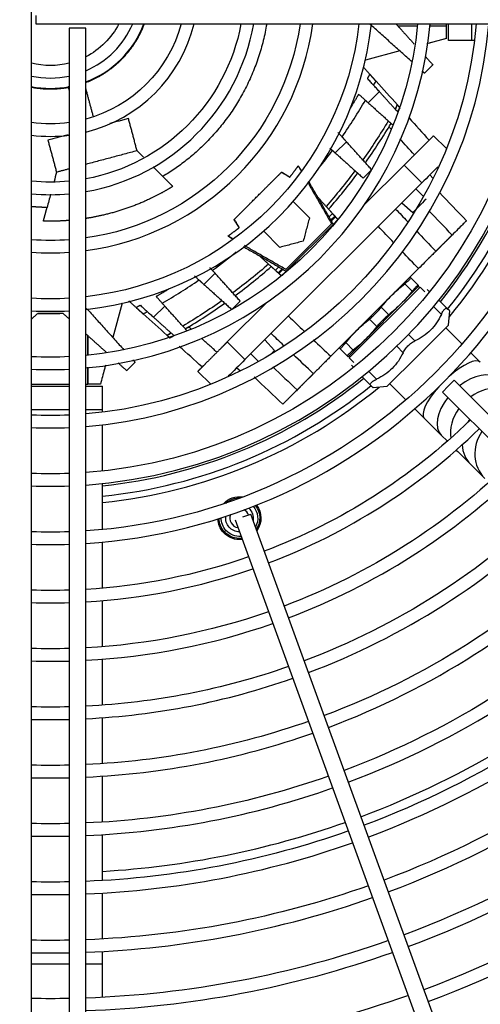
# Model space of a CAD drawing. Extents: x 0 to 6600, y 0 to 2898.
# Drawn here: x 5856 to 5966, y 514 to 750 of the extents above; entities that cross this region are included whole.
import ezdxf

# ---------------------------------------------------------------- set-up
doc = ezdxf.new("R2010")
doc.units = 0
doc.layers.get('0').update_dxf_attribs({"linetype": 'CONTINUOUS'})

msp = doc.modelspace()

# ---------------------------------------------------------------- linework, layer by layer
at = {"color": 7, "linetype": 'CONTINUOUS'}
for p, q in [((5858.8, 450.99), (5858.8, 761.02)), ((5859.8, 751.02), (5859.8, 749.02)), ((5859.8, 749.02), (6169.83, 749.02)), ((5867.8, 748.02), (5867.8, 450.99)), ((5871.8, 748.02), (5867.8, 748.02)), ((5871.8, 450.99), (5871.8, 748.02)), ((5958.8, 745.02), (5958.8, 749.02)), ((5964.39, 745.02), (5964.39, 749.02)), ((5958.3, 745.52), (5953.84, 744.32)), ((5964.39, 745.02), (5958.8, 745.02)), ((5965.03, 745.02), (5964.39, 745.02)), ((5947.11, 742.52), (5938.86, 740.31)), ((5953.03, 737.19), (5955.04, 739.21)), ((5942.21, 732.76), (5939.53, 730.08)), ((5955.22, 722.16), (5958.31, 719.07)), ((5934.33, 720.71), (5931.65, 718.03)), ((5938.35, 711.99), (5940.36, 714.01)), ((5948.15, 715.09), (5938.6, 705.55)), ((5948.15, 715.09), (5952.39, 710.85)), ((5955.11, 711.94), (5954.34, 712.8)), ((5952.39, 710.85), (5909.97, 668.42)), ((5950.98, 709.44), (5952.82, 707.6)), ((5921.52, 706.37), (5925.44, 702.44)), ((5947.62, 706.08), (5950.23, 703.73)), ((5930.94, 703.54), (5930.14, 702.74)), ((5931.53, 702.89), (5930.6, 701.95)), ((5930.73, 701.74), (5931.69, 702.71)), ((5919.81, 690.05), (5930.77, 701)), ((5919.87, 689.64), (5931.18, 700.95)), ((5931.18, 700.95), (5932.17, 701.94)), ((5918.37, 695.37), (5914.45, 699.3)), ((5918.07, 690.67), (5917.28, 689.87)), ((5918.86, 690.22), (5917.93, 689.29)), ((5930.56, 669.22), (5951.6, 690.26)), ((5902.79, 689.17), (5900.11, 686.49)), ((5918.11, 689.12), (5919.08, 690.09)), ((5918.88, 688.65), (5919.87, 689.64)), ((5949.73, 688.06), (5951.52, 686.26)), ((5935, 668.85), (5951.97, 685.82)), ((5951.69, 686.1), (5947.44, 681.86)), ((5950.11, 684.85), (5948.31, 686.65)), ((5951.86, 685.71), (5951.58, 685.99)), ((5953.1, 684.69), (5951.97, 685.82)), ((5954.26, 684.73), (5953.7, 685.29)), ((5880.51, 681.95), (5878.3, 673.71)), ((5890.73, 681.28), (5888.05, 678.6)), ((5915.27, 682.21), (5905.72, 672.67)), ((5906.81, 680.46), (5908.82, 682.47)), ((5947.44, 681.86), (5938.96, 673.37)), ((5942.66, 680.99), (5944.45, 679.19)), ((5957.09, 679.28), (5955.22, 681.16)), ((5956.49, 682.71), (5958.51, 680.7)), ((5958.8, 676.7), (5959.1, 680.14)), ((5941.62, 676.36), (5939.83, 678.16)), ((5951.46, 669.36), (5958.8, 676.7)), ((5961.94, 672.31), (5958.18, 676.07)), ((5949.2, 674.45), (5950.73, 672.92)), ((5905.72, 672.67), (5909.97, 668.42)), ((5917.09, 670.59), (5914.74, 673.2)), ((5934.17, 672.5), (5935.97, 670.71)), ((5938.96, 673.37), (5934.72, 669.13)), ((5947.9, 670.09), (5946.37, 671.62)), ((5913.22, 668), (5911.38, 669.84)), ((5934.55, 669.29), (5932.76, 671.09)), ((5934.82, 669.24), (5935.1, 668.95)), ((5944.12, 662.02), (5951.46, 669.36)), ((5964.17, 670.08), (5966.43, 667.82)), ((5881.61, 665.78), (5883.62, 667.79)), ((5935, 668.85), (5936.13, 667.72)), ((5935.53, 667.11), (5936.09, 666.56)), ((5935.53, 667.11), (5935.53, 667.11)), ((5898.65, 665.59), (5901.75, 662.5)), ((5908.02, 666.48), (5908.88, 665.71)), ((5940.12, 662.31), (5938.1, 664.33)), ((5939.66, 665.6), (5941.53, 663.73)), ((5858.8, 662.02), (5867.8, 662.02)), ((5871.8, 662.02), (5875.8, 662.02)), ((5875.8, 656.43), (5875.8, 662.02)), ((5940.67, 661.71), (5944.12, 662.02)), ((5944.74, 662.64), (5948.5, 658.88)), ((5958.76, 662.06), (5957.34, 660.64)), ((5960.17, 663.47), (5958.76, 662.06)), ((6081.46, 542.18), (5960.17, 663.47)), ((5957.34, 660.64), (6078.63, 539.36)), ((5948.5, 658.88), (5948.5, 658.88)), ((5858.8, 656.43), (5867.8, 656.43)), ((5871.8, 656.43), (5875.8, 656.43)), ((5875.8, 655.78), (5875.8, 656.43)), ((5950.74, 656.64), (5952.99, 654.39)), ((5875.8, 641.69), (5875.8, 652.76)), ((5952.99, 654.39), (5957.07, 650.31)), ((5957.07, 650.31), (5958.54, 648.84)), ((5960.66, 646.72), (5961.01, 646.38)), ((5961.01, 646.38), (5964.15, 643.23)), ((5964.15, 643.23), (5967.48, 639.9)), ((5875.8, 627.62), (5875.8, 638.67)), ((5909.47, 630.66), (5911.35, 631.34)), ((5909.47, 630.66), (5911.35, 631.34)), ((5970.02, 470.16), (5911.35, 631.34)), ((5907.59, 629.98), (5966.26, 468.79)), ((5905.04, 627.1), (5904.84, 626.91)), ((5905.41, 627.43), (5905.04, 627.1)), ((5875.8, 613.56), (5875.8, 624.6)), ((5875.8, 599.51), (5875.8, 610.55)), ((5875.8, 585.47), (5875.8, 596.5)), ((5875.8, 571.44), (5875.8, 582.46)), ((5875.8, 557.41), (5875.8, 568.43)), ((5875.8, 543.38), (5875.8, 554.4)), ((5875.8, 529.36), (5875.8, 540.38)), ((5875.8, 523.43), (5875.8, 526.36)), ((5858.8, 523.43), (5867.8, 523.43)), ((5871.8, 523.43), (5875.8, 523.43)), ((5875.8, 515.34), (5875.8, 523.43))]:
    msp.add_line(p, q, dxfattribs=at)
msp.add_circle((5863.3, 757.52), 365, dxfattribs=at)
for centre, radius, start, end in [((5863.3, 757.52), 133.5, 273.645, 356.3494), ((5863.3, 757.52), 63.5, 277.6894, 352.305), ((5863.3, 757.52), 49.5, 279.8831, 350.1112), ((5863.3, 757.52), 91.5, 275.3269, 354.6675), ((5863.3, 757.52), 77.5, 276.2944, 353.7), ((5863.3, 757.52), 105.5, 274.6181, 355.2862), ((5863.3, 757.52), 35.5, 283.8488, 346.1456), ((5863.3, 757.52), 21.5, 293.2875, 336.7069), ((5863.3, 757.52), 119.5, 274.0781, 355.9163), ((5863.3, 757.52), 120.04, 321.2156, 354.0206), ((5863.3, 757.52), 122.5, 321.0046, 354.1415), ((5863.3, 757.52), 124, 320.4928, 354.2118), ((5863.3, 757.52), 21.5, 257.9175, 282.0769), ((5863.3, 757.52), 35.5, 262.7156, 277.2788), ((5863.3, 757.52), 49.5, 264.78, 275.2144), ((5863.3, 757.52), 63.5, 265.9331, 274.0612), ((5863.3, 757.52), 77.5, 266.67, 273.3244), ((5863.3, 757.52), 91.5, 267.1762, 272.8181), ((5863.3, 757.52), 120.04, 275.9765, 308.7815), ((5863.3, 757.52), 122.5, 275.8556, 308.9025), ((5863.3, 757.52), 124, 275.7853, 309.5043), ((5863.3, 757.52), 105.5, 267.5531, 272.4413), ((5863.3, 757.52), 147.5, 290.7731, 314.2181), ((5863.3, 757.52), 161.5, 290.7056, 314.2856), ((5863.3, 757.52), 119.5, 267.84, 272.1544), ((5908.65, 630.37), 2.3, 158.555, 260.5221), ((5908.65, 630.37), 2.3, 19.9296, 60.7081), ((5863.3, 757.52), 175.5, 290.6494, 314.3419), ((5863.3, 757.52), 133.5, 268.065, 271.9294), ((5863.3, 757.52), 189.5, 290.6044, 314.3925), ((5863.3, 757.52), 147.5, 273.3019, 289.2206), ((5863.3, 757.52), 203.5, 290.5594, 314.4319), ((5863.3, 757.52), 147.5, 268.2506, 271.7438), ((5863.3, 757.52), 161.5, 273.015, 289.2881), ((5863.3, 757.52), 212.3, 290.5369, 312.435), ((5863.3, 757.52), 217.5, 290.5256, 314.4712), ((5863.3, 757.52), 161.5, 268.4025, 271.5919), ((5863.3, 757.52), 175.5, 272.7731, 289.3444), ((5863.3, 757.52), 231.5, 290.4919, 314.4994), ((5863.3, 757.52), 175.5, 268.5263, 271.4681), ((5863.3, 757.52), 245.5, 290.4637, 314.5331), ((5863.3, 757.52), 189.5, 272.5706, 289.395), ((5863.3, 757.52), 259.5, 290.4413, 314.5556), ((5863.3, 757.52), 189.5, 268.6387, 271.3556), ((5863.3, 757.52), 203.5, 272.3906, 289.4344), ((5863.3, 757.52), 273.5, 290.4188, 314.5781), ((5863.3, 757.52), 212.3, 273.375, 289.4569), ((5863.3, 757.52), 203.5, 268.7288, 271.2656), ((5863.3, 757.52), 217.5, 272.2388, 289.4681), ((5863.3, 757.52), 287.5, 290.3963, 314.6006), ((5863.3, 757.52), 217.5, 268.8131, 271.1812), ((5863.3, 757.52), 231.5, 272.1037, 289.5019), ((5863.3, 757.52), 231.5, 268.8806, 271.1137), ((5863.3, 757.52), 245.5, 271.98, 289.53)]:
    msp.add_arc(centre, radius, start, end, dxfattribs=at)
at = {"color": 7, "linetype": 'CONTINUOUS', "extrusion": (0, 0, -1)}
for centre, radius, start, end in [((-5863.3, 757.52), 130.5, 183.7294, 266.265), ((-5863.3, 757.52), 88.5, 185.5069, 264.4875), ((-5863.3, 757.52), 116.5, 184.1794, 265.815), ((-5863.3, 757.52), 102.5, 184.7531, 265.2412), ((-5863.3, 757.52), 74.5, 186.5475, 263.4469), ((-5863.3, 757.52), 60.5, 188.0719, 261.9225), ((-5863.3, 757.52), 32.5, 195.1594, 254.835), ((-5863.3, 757.52), 46.5, 190.53, 259.4644), ((-5863.3, 757.52), 18.5, 207.3488, 242.6456), ((-5863.3, 757.52), 18.5, 255.9206, 284.0737), ((-5863.3, 757.52), 32.5, 262.0406, 277.9538), ((-5863.3, 757.52), 46.5, 264.4425, 275.5519), ((-5863.3, 757.52), 60.5, 265.7306, 274.2637), ((-5863.3, 757.52), 74.5, 266.535, 273.4594), ((-5863.3, 757.52), 88.5, 267.0806, 272.9137), ((-5863.3, 757.52), 102.5, 267.48, 272.5144), ((-5863.3, 757.52), 144.5, 225.7875, 249.2044), ((-5863.3, 757.52), 158.5, 225.72, 249.2719), ((-5863.3, 757.52), 116.5, 267.7838, 272.2106), ((-5908.65, 630.37), 5.15, 41.8074, 98.9293), ((-5908.65, 630.37), 4.87, 48.2818, 92.4521), ((-5908.65, 630.37), 5.15, 142.388, 216.1571), ((-5863.3, 757.52), 172.5, 225.6638, 249.3337), ((-5908.65, 630.37), 3.3, 132.7075, 189.6382), ((-5908.65, 630.37), 4.38, 139.4574, 209.0696), ((-5908.65, 630.37), 4.87, 141.4458, 213.9211), ((-5908.65, 630.37), 5.15, 317.8458, 358.3514), ((-5908.65, 630.37), 4.87, 317.8458, 359.2936), ((-5908.65, 630.37), 4.38, 317.8458, 1.2821), ((-5908.65, 630.37), 3.3, 270.0588, 8.0294), ((-5863.3, 757.52), 130.5, 268.02, 271.9744), ((-5908.65, 630.37), 5.15, 262.6927, 317.8458), ((-5908.65, 630.37), 4.87, 263.4352, 317.8458), ((-5908.65, 630.37), 4.38, 264.9821, 317.8458), ((-5863.3, 757.52), 186.5, 225.6131, 249.3844), ((-5863.3, 757.52), 144.5, 250.7906, 266.625), ((-5863.3, 757.52), 144.5, 268.2113, 271.7831), ((-5863.3, 757.52), 200.5, 225.5681, 249.4238), ((-5863.3, 757.52), 158.5, 250.7175, 266.9231), ((-5863.3, 757.52), 214.5, 225.5288, 249.4631), ((-5863.3, 757.52), 158.5, 268.3688, 271.6256), ((-5863.3, 757.52), 172.5, 250.6612, 267.1706), ((-5863.3, 757.52), 228.5, 225.5006, 249.4969), ((-5863.3, 757.52), 172.5, 268.5037, 271.4906), ((-5863.3, 757.52), 242.5, 225.4725, 249.525), ((-5863.3, 757.52), 186.5, 250.6106, 267.3844), ((-5863.3, 757.52), 256.5, 225.4444, 249.5531), ((-5863.3, 757.52), 186.5, 268.6163, 271.3781), ((-5863.3, 757.52), 200.5, 250.5712, 267.57), ((-5863.3, 757.52), 270.5, 225.4219, 249.5756), ((-5863.3, 757.52), 200.5, 268.7119, 271.2825), ((-5863.3, 757.52), 214.5, 250.5319, 267.7275), ((-5863.3, 757.52), 284.5, 225.3994, 249.5925), ((-5863.3, 757.52), 214.5, 268.7962, 271.1981), ((-5863.3, 757.52), 228.5, 250.4981, 267.8681), ((-5863.3, 757.52), 228.5, 268.8694, 271.125), ((-5863.3, 757.52), 242.5, 250.47, 267.9862), ((-5863.3, 757.52), 256.5, 250.4419, 268.0987), ((-5863.3, 757.52), 242.5, 268.9312, 271.0631)]:
    msp.add_arc(centre, radius, start, end, dxfattribs=at)
at = {"color": 7, "linetype": 'CONTINUOUS'}
for centre, ratio, start_param, end_param in [((5959.71, 661.11), 0.306318, 0, 1.384507), ((5963.79, 657.02), 0.567913, 0, 1.35868), ((5959.71, 661.11), 0.306318, 1.757101, 3.141562), ((5967.72, 653.09), 0.763035, 0.491865, 1.358748), ((5963.79, 657.02), 0.567913, 1.782947, 3.141587), ((5967.72, 653.09), 0.763035, 1.782961, 2.649746), ((5970.87, 649.94), 0.847536, 1.782984, 1.882828), ((5974.2, 646.62), 0.910892, 1.782987, 3.14153), ((5970.87, 649.94), 0.847536, 2.498286, 3.141527), ((5967.72, 653.09), 0.763035, 3.074549, 3.141504)]:
    msp.add_ellipse(centre, major_axis=(6.72, 6.72), ratio=ratio, start_param=start_param, end_param=end_param, dxfattribs=at)
for points, degree, knots in [([(5871.81, 735.1), (5874.97, 736.3), (5877.88, 738.16), (5882.66, 742.94), (5884.51, 745.85), (5885.71, 749.01)], 3, [0, 0, 0, 0, 0.5, 0.5, 1, 1, 1, 1]), ([(5958.3, 745.52), (5958.3, 745.55), (5958.3, 745.58), (5958.3, 745.63), (5958.3, 745.86), (5958.3, 746.19), (5958.3, 746.61), (5958.3, 747.1), (5958.3, 747.64), (5958.3, 748.08), (5958.3, 748.28), (5958.3, 748.43), (5958.3, 748.52)], 2, [0, 0, 0, 0.125, 0.125, 0.25, 0.375, 0.5, 0.625, 0.75, 0.875, 0.9375, 0.9625, 1, 1, 1]), ([(5941.41, 735.27), (5941.39, 735.29), (5941.35, 735.33), (5941.29, 735.4), (5941.17, 735.53), (5941.08, 735.63), (5940.9, 735.83), (5940.71, 736.04), (5940.51, 736.26), (5940.31, 736.49), (5940.21, 736.6), (5940.06, 736.76), (5939.96, 736.88), (5939.89, 736.95)], 2, [0, 0, 0, 0.03125, 0.0625, 0.125, 0.25, 0.25, 0.5, 0.5, 0.75, 0.75, 0.875, 0.925, 1, 1, 1]), ([(5858.8, 733.96), (5860.28, 733.67), (5861.79, 733.52), (5864.81, 733.52), (5866.32, 733.67), (5867.8, 733.96)], 3, [0, 0, 0, 0, 0.499935, 0.499935, 1, 1, 1, 1]), ([(5937.25, 732.14), (5936.82, 731.4), (5935.73, 729.56), (5935.05, 728.47)], 2, [0, 0, 0, 0.397506, 1, 1, 1]), ([(5947.17, 728.87), (5947.15, 728.89), (5947.13, 728.91), (5947.11, 728.93), (5947.05, 729), (5946.96, 729.1), (5946.86, 729.21), (5946.75, 729.33), (5946.66, 729.43), (5946.59, 729.51), (5946.55, 729.56)], 2, [0, 0, 0, 0.25, 0.25, 0.35, 0.5, 0.642857, 0.75, 0.875, 0.925, 1, 1, 1]), ([(5955.22, 722.16), (5955.2, 722.15), (5955.19, 722.13), (5955.15, 722.1), (5954.95, 721.89), (5954.42, 721.36), (5953.64, 720.58), (5952.66, 719.6), (5951.5, 718.44), (5950.21, 717.15), (5949.19, 716.13), (5948.71, 715.65), (5948.36, 715.3), (5948.15, 715.09)], 2, [0, 0, 0, 0.0625, 0.0625, 0.125, 0.25, 0.375, 0.5, 0.625, 0.75, 0.875, 0.9375, 0.9625, 1, 1, 1]), ([(5922.74, 714.91), (5922.92, 714.63), (5923.19, 714.23), (5923.4, 713.93), (5923.49, 713.79)], 2, [0, 0, 0, 0.416685, 0.694475, 1, 1, 1]), ([(5890.27, 712.39), (5890.88, 711.78), (5891.77, 710.88), (5892.37, 710.29), (5892.66, 709.99)], 2, [0, 0, 0, 0.5, 0.75, 1, 1, 1]), ([(5907.36, 702.03), (5907.71, 702.38), (5908.41, 703.09), (5909.48, 704.16), (5910.21, 704.89), (5911.62, 706.31), (5914.5, 709.19), (5915.92, 710.61), (5916.51, 711.19), (5917.95, 712.62), (5918.79, 713.45)], 2, [0, 0, 0, 0.0625, 0.125, 0.25, 0.25, 0.5, 0.75, 0.75, 0.85, 1, 1, 1]), ([(5918.79, 713.45), (5918.93, 713.37), (5919.2, 713.2), (5919.59, 712.95), (5920.02, 712.67), (5920.47, 712.38), (5920.72, 712.22)], 2, [0, 0, 0, 0.125, 0.25, 0.5, 0.7, 1, 1, 1]), ([(5892.66, 709.99), (5891.62, 709.35), (5889.85, 708.36), (5887.32, 707.04), (5883.57, 705.42), (5879.72, 704.08), (5875.79, 703.03), (5872.8, 702.46), (5871.82, 702.31)], 2, [0, 0, 0, 0.10928, 0.182133, 0.364266, 0.546398, 0.728531, 0.910664, 1, 1, 1]), ([(5953.45, 706.96), (5952.24, 705.75), (5951.07, 704.57), (5950.34, 703.84), (5950.24, 703.74), (5950.24, 703.74)], 3, [0, 0, 0, 0, 0.717907, 0.717907, 1, 1, 1, 1]), ([(5861.63, 701.68), (5861.84, 702.49), (5862.17, 703.71), (5862.39, 704.53), (5862.5, 704.95)], 2, [0, 0, 0, 0.5, 0.75, 1, 1, 1]), ([(5908.59, 700.1), (5908.53, 700.2), (5908.39, 700.41), (5908.18, 700.74), (5907.9, 701.18), (5907.57, 701.69), (5907.36, 702.03)], 2, [0, 0, 0, 0.125, 0.25, 0.5, 0.7, 1, 1, 1]), ([(5931.53, 702.89), (5931.51, 702.91), (5931.48, 702.94), (5931.43, 703), (5931.34, 703.1), (5931.17, 703.29), (5931.02, 703.45), (5930.96, 703.52), (5930.95, 703.53), (5930.94, 703.54), (5930.94, 703.54)], 2, [0, 0, 0, 0.03125, 0.0625, 0.125, 0.25, 0.5, 0.75, 0.875, 0.925, 1, 1, 1]), ([(5932.28, 702.05), (5932.26, 702.07), (5932.24, 702.09), (5932.21, 702.14), (5932.05, 702.31), (5931.89, 702.49), (5931.8, 702.59), (5931.74, 702.66), (5931.69, 702.71)], 2, [0, 0, 0, 0.25, 0.25, 0.5, 0.75, 0.875, 0.925, 1, 1, 1]), ([(5867.8, 701.84), (5866.75, 701.75), (5864.68, 701.66), (5862.65, 701.65), (5861.63, 701.68)], 2, [0, 0, 0, 0.340913, 0.670456, 1, 1, 1]), ([(5963.09, 701.75), (5963.08, 701.74), (5963.06, 701.71), (5962.85, 701.51), (5962.55, 701.2), (5962, 700.66), (5961.08, 699.74), (5960.14, 698.8), (5959.67, 698.32)], 3, [0, 0, 0, 0, 0.130341, 0.257277, 0.380811, 0.500946, 0.746866, 1, 1, 1, 1]), ([(5907.03, 697.32), (5906.89, 697.42), (5906.55, 697.65), (5906.24, 697.86), (5906.02, 698), (5905.9, 698.08)], 2, [0, 0, 0, 0.313952, 0.656976, 0.828488, 1, 1, 1]), ([(5955.76, 694.42), (5955.78, 694.44), (5955.83, 694.48), (5955.89, 694.55), (5956.08, 694.73), (5956.42, 695.08), (5956.86, 695.52), (5957.38, 696.04), (5957.97, 696.63), (5958.62, 697.27), (5959.13, 697.79), (5959.4, 698.06), (5959.58, 698.23), (5959.67, 698.32)], 2, [0, 0, 0, 0.0375, 0.0625, 0.125, 0.25, 0.375, 0.5, 0.625, 0.75, 0.875, 0.9375, 0.96875, 1, 1, 1]), ([(5955.76, 694.42), (5955.7, 694.36), (5955.58, 694.24), (5955.25, 693.91), (5954.82, 693.48), (5954.14, 692.8), (5953.07, 691.73), (5952.1, 690.76), (5951.6, 690.26)], 3, [0, 0, 0, 0, 0.127966, 0.254104, 0.378417, 0.50091, 0.743728, 1, 1, 1, 1]), ([(5917.28, 689.87), (5917.3, 689.85), (5917.32, 689.84), (5917.36, 689.8), (5917.53, 689.65), (5917.71, 689.48), (5917.81, 689.39), (5917.88, 689.33), (5917.93, 689.29)], 2, [0, 0, 0, 0.25, 0.25, 0.5, 0.75, 0.875, 0.925, 1, 1, 1]), ([(5918.11, 689.12), (5918.13, 689.11), (5918.17, 689.07), (5918.22, 689.02), (5918.33, 688.93), (5918.51, 688.76), (5918.68, 688.61), (5918.74, 688.55), (5918.76, 688.54), (5918.76, 688.54), (5918.77, 688.53)], 2, [0, 0, 0, 0.03125, 0.0625, 0.125, 0.25, 0.5, 0.75, 0.875, 0.925, 1, 1, 1]), ([(5948.31, 686.65), (5948.61, 686.88), (5948.88, 687.11), (5949.31, 687.5), (5949.48, 687.66), (5949.7, 687.91), (5949.75, 688), (5949.74, 688.05), (5949.73, 688.05), (5949.73, 688.06)], 3, [0, 0, 0, 0, 0.317458, 0.317458, 0.635069, 0.635069, 0.951472, 0.951472, 1, 1, 1, 1]), ([(5951.52, 686.26), (5951.49, 686.29), (5951.42, 686.26), (5951.19, 686.08), (5951.04, 685.93), (5950.67, 685.53), (5950.45, 685.27), (5950.18, 684.94), (5950.15, 684.9), (5950.11, 684.85)], 3, [0, 0, 0, 0, 0.317466, 0.317466, 0.635076, 0.635076, 0.951479, 0.951479, 1, 1, 1, 1]), ([(5883.87, 680.92), (5883.9, 680.89), (5883.96, 680.84), (5884.04, 680.77), (5884.22, 680.61), (5884.56, 680.3), (5884.77, 680.11), (5884.99, 679.91), (5885.28, 679.65), (5885.41, 679.53), (5885.5, 679.45), (5885.55, 679.41)], 2, [0, 0, 0, 0.03125, 0.0625, 0.125, 0.25, 0.5, 0.5, 0.75, 0.875, 0.925, 1, 1, 1]), ([(5939.83, 678.16), (5940.13, 678.4), (5940.45, 678.68), (5941.08, 679.27), (5941.41, 679.59), (5942.01, 680.22), (5942.29, 680.54), (5942.58, 680.9), (5942.62, 680.94), (5942.66, 680.99)], 3, [0, 0, 0, 0, 0.317458, 0.317458, 0.635069, 0.635069, 0.951472, 0.951472, 1, 1, 1, 1]), ([(5957.09, 679.28), (5957.24, 679.6), (5957.4, 679.89), (5957.7, 680.35), (5957.85, 680.53), (5958.12, 680.75), (5958.24, 680.79), (5958.4, 680.77), (5958.46, 680.74), (5958.51, 680.7)], 3, [0, 0, 0, 0, 0.282756, 0.282756, 0.566534, 0.566534, 0.839539, 0.839539, 1, 1, 1, 1]), ([(5959.09, 680.11), (5959.1, 680.1), (5959.1, 680.1), (5959.09, 680.11), (5958.88, 680.33), (5958.51, 680.7)], 3, [0, 0, 0, 0, 0.000916, 0.000916, 1, 1, 1, 1]), ([(5860.35, 679.52), (5860.67, 679.52), (5861.55, 679.52), (5862.71, 679.52), (5863.89, 679.52), (5865.05, 679.52), (5865.59, 679.52)], 2, [0, 0, 0, 0.132469, 0.349365, 0.566262, 0.783158, 1, 1, 1]), ([(5944.45, 679.19), (5944.15, 678.95), (5943.83, 678.67), (5943.2, 678.08), (5942.87, 677.76), (5942.27, 677.13), (5941.99, 676.81), (5941.7, 676.46), (5941.66, 676.41), (5941.62, 676.36)], 3, [0, 0, 0, 0, 0.317458, 0.317458, 0.635069, 0.635069, 0.951472, 0.951472, 1, 1, 1, 1]), ([(5957.09, 679.28), (5956.43, 677.87), (5955.59, 676.6), (5953.44, 674.44), (5952.14, 673.58), (5950.73, 672.92)], 3, [0, 0, 0, 0, 0.5, 0.5, 1, 1, 1, 1]), ([(5891.26, 674.27), (5891.28, 674.25), (5891.32, 674.21), (5891.38, 674.16), (5891.49, 674.06), (5891.6, 673.96), (5891.71, 673.86), (5891.8, 673.78), (5891.88, 673.71), (5891.93, 673.67), (5891.94, 673.65), (5891.95, 673.65), (5891.95, 673.65)], 2, [0, 0, 0, 0.03125, 0.0625, 0.125, 0.25, 0.35, 0.5, 0.6, 0.75, 0.875, 0.925, 1, 1, 1]), ([(5905.72, 672.67), (5905.64, 672.58), (5905.46, 672.41), (5905.2, 672.15), (5904.69, 671.63), (5903.66, 670.6), (5902.38, 669.32), (5901.22, 668.16), (5900.23, 667.17), (5899.46, 666.4), (5898.92, 665.87), (5898.72, 665.66), (5898.67, 665.61), (5898.65, 665.6), (5898.65, 665.59)], 2, [0, 0, 0, 0.015625, 0.03125, 0.0625, 0.125, 0.25, 0.375, 0.5, 0.625, 0.75, 0.875, 0.9375, 0.9625, 1, 1, 1]), ([(5932.76, 671.09), (5932.79, 671.06), (5932.86, 671.09), (5933.09, 671.27), (5933.24, 671.42), (5933.61, 671.82), (5933.83, 672.08), (5934.1, 672.41), (5934.13, 672.46), (5934.17, 672.5)], 3, [0, 0, 0, 0, 0.317466, 0.317466, 0.635076, 0.635076, 0.951479, 0.951479, 1, 1, 1, 1]), ([(5947.9, 670.09), (5948.05, 670.41), (5948.25, 670.73), (5948.71, 671.36), (5948.99, 671.66), (5949.57, 672.19), (5949.87, 672.42), (5950.18, 672.62), (5950.36, 672.73), (5950.55, 672.83), (5950.73, 672.92)], 3, [0, 0, 0, 0, 0.282756, 0.282756, 0.566534, 0.566534, 0.839539, 0.839539, 0.839539, 1, 1, 1, 1]), ([(5917.07, 670.58), (5917.08, 670.59), (5916.98, 670.48), (5916.66, 670.17), (5916.54, 670.04), (5916.39, 669.9)], 3, [0, 0, 0, 0, 0.671206, 0.671206, 1, 1, 1, 1]), ([(5930.56, 669.22), (5930.31, 668.96), (5929.81, 668.46), (5929.09, 667.75), (5928.43, 667.09), (5927.65, 666.31), (5926.82, 665.48), (5926.54, 665.2), (5926.4, 665.05)], 3, [0, 0, 0, 0, 0.130383, 0.257334, 0.380855, 0.50095, 0.746869, 1, 1, 1, 1]), ([(5935.97, 670.71), (5935.67, 670.47), (5935.4, 670.24), (5934.97, 669.85), (5934.8, 669.69), (5934.58, 669.44), (5934.53, 669.35), (5934.55, 669.3), (5934.55, 669.3), (5934.55, 669.29)], 3, [0, 0, 0, 0, 0.317458, 0.317458, 0.635069, 0.635069, 0.951472, 0.951472, 1, 1, 1, 1]), ([(5947.9, 670.09), (5947.24, 668.68), (5946.4, 667.41), (5944.25, 665.25), (5942.95, 664.39), (5941.53, 663.73)], 3, [0, 0, 0, 0, 0.5, 0.5, 1, 1, 1, 1]), ([(5876.53, 667.1), (5876.44, 666.78), (5876.03, 665.25), (5875.62, 663.72), (5875.3, 662.52)], 3, [0, 0, 0, 0, 0.214782, 1, 1, 1, 1]), ([(5922.49, 661.15), (5922.6, 661.26), (5922.78, 661.44), (5923.03, 661.68), (5923.54, 662.2), (5924.19, 662.85), (5924.78, 663.44), (5925.3, 663.96), (5925.74, 664.39), (5926.08, 664.74), (5926.27, 664.92), (5926.34, 665), (5926.38, 665.04), (5926.4, 665.05)], 2, [0, 0, 0, 0.0375, 0.0625, 0.125, 0.25, 0.375, 0.5, 0.625, 0.75, 0.875, 0.9375, 0.96875, 1, 1, 1]), ([(5875.3, 662.52), (5875.3, 662.52), (5874.97, 662.52), (5873.86, 662.52), (5873.08, 662.52), (5872.3, 662.52)], 3, [0, 0, 0, 0, 0.5, 0.5, 1, 1, 1, 1]), ([(5940.12, 662.31), (5940.04, 662.39), (5940.01, 662.5), (5940.1, 662.74), (5940.21, 662.88), (5940.54, 663.16), (5940.76, 663.32), (5941.03, 663.46), (5941.18, 663.55), (5941.35, 663.64), (5941.53, 663.73)], 3, [0, 0, 0, 0, 0.282763, 0.282763, 0.56654, 0.56654, 0.839546, 0.839546, 0.839546, 1, 1, 1, 1]), ([(5940.12, 662.31), (5940.49, 661.94), (5940.71, 661.72), (5940.72, 661.71), (5940.71, 661.72), (5940.71, 661.72)], 3, [0, 0, 0, 0, 0.999084, 0.999084, 1, 1, 1, 1]), ([(5922.49, 661.15), (5922.25, 660.91), (5921.77, 660.43), (5921.11, 659.77), (5920.52, 659.18), (5919.85, 658.51), (5919.24, 657.9), (5919.06, 657.72), (5919.06, 657.72), (5919.07, 657.72)], 3, [0, 0, 0, 0, 0.127969, 0.254107, 0.378421, 0.500914, 0.743675, 0.999986, 1, 1, 1, 1])]:
    msp.add_open_spline(points, degree=degree, knots=knots, dxfattribs=at)
for points, weights in [([(5871.82, 734.96), (5878.11, 737.33), (5883.25, 742.13), (5885.84, 748.96)], [0.991651671567, 0.867501346267, 0.79930318311, 0.787057182094]), ([(5915.18, 749), (5912.56, 733.07), (5903.42, 720.24), (5890.27, 712.39)], [0.860961698039, 0.848038542964, 0.894384643617, 1]), ([(5858.77, 733.83), (5861.71, 733.27), (5864.69, 733.26), (5867.59, 733.78)], [0.946099484417, 0.952882208566, 0.970849047094, 1]), ([(5862.5, 704.95), (5861.27, 704.97), (5860.03, 705.03), (5858.79, 705.14)], [1, 0.9954357883, 0.991298116994, 0.987586986083])]:
    msp.add_rational_spline(points, weights, degree=3, dxfattribs=at)
for points, degree in [([(5950.05, 739.88), (5939.95, 748.97)], 1), ([(5946.21, 749.02), (5950.57, 744.17)], 1), ([(5946.66, 748.52), (5948.19, 748.52), (5949.73, 748.52), (5951.26, 748.52)], 3), ([(5954.2, 748.52), (5955.57, 748.52), (5956.93, 748.52), (5958.3, 748.52)], 3), ([(5958.3, 748.52), (5958.3, 749.02)], 1), ([(5958.3, 745.52), (5956.74, 745.1), (5955.18, 744.68), (5953.62, 744.26)], 3), ([(5953.2, 741.25), (5955.04, 739.21)], 1), ([(5938.43, 738.58), (5939.89, 736.95)], 1), ([(5953.03, 737.19), (5952.53, 737.64)], 1), ([(5939.89, 736.95), (5939.63, 736.44), (5939.36, 735.93)], 2), ([(5942.21, 732.76), (5939.36, 735.93)], 1), ([(5940.87, 734.26), (5941.05, 734.59), (5941.23, 734.93), (5941.41, 735.27)], 3), ([(5941.41, 735.27), (5943.12, 733.36), (5944.83, 731.46), (5946.55, 729.56)], 3), ([(5867.8, 733.93), (5867.72, 733.92), (5867.64, 733.9), (5867.56, 733.89)], 3), ([(5867.56, 733.89), (5867.8, 733)], 1), ([(5873.61, 726.76), (5871.8, 733.52)], 1), ([(5946.61, 727.88), (5942.21, 732.76)], 1), ([(5933.27, 721.88), (5935.24, 724.74), (5937.11, 727.68), (5938.86, 730.69)], 3), ([(5937.25, 732.14), (5939.53, 730.08)], 1), ([(5938.86, 730.69), (5939.03, 730.53), (5939.2, 730.38)], 2), ([(5939.53, 730.08), (5945.45, 724.76)], 1), ([(5946.55, 729.56), (5946.36, 729.23), (5946.18, 728.89), (5945.99, 728.56)], 3), ([(5945.99, 728.56), (5946.18, 728.89), (5946.36, 729.23), (5946.55, 729.56)], 3), ([(5946.61, 727.88), (5946.8, 728.21), (5946.98, 728.54), (5947.17, 728.87)], 3), ([(5882.02, 726.3), (5877.56, 725.1)], 1), ([(5884.09, 718.57), (5882.02, 726.3)], 1), ([(5944.35, 725.74), (5942.44, 722.53), (5940.4, 719.4), (5938.24, 716.36)], 3), ([(5949.35, 726.45), (5950.95, 724.67), (5952.56, 722.88), (5954.16, 721.1)], 3), ([(5938.85, 715.69), (5941.03, 718.76), (5943.09, 721.91), (5945.02, 725.14)], 3), ([(5945, 723.8), (5944.84, 723.98), (5944.69, 724.15), (5944.53, 724.33)], 3), ([(5867.54, 722.42), (5862.7, 721.12)], 1), ([(5862.7, 721.12), (5864.77, 713.4)], 1), ([(5934.33, 720.71), (5932.31, 722.94)], 1), ([(5934.02, 721.05), (5933.64, 721.47), (5933.27, 721.88)], 2), ([(5950.62, 717.56), (5949.46, 718.85), (5948.3, 720.14), (5947.14, 721.42)], 3), ([(5884.09, 718.57), (5871.8, 715.28)], 1), ([(5885.66, 717), (5885.13, 717.53), (5884.61, 718.05), (5884.09, 718.57)], 3), ([(5928.25, 715.08), (5929.17, 716.25), (5930.08, 717.44), (5930.96, 718.64)], 3), ([(5930.36, 719.19), (5931.65, 718.03)], 1), ([(5930.96, 718.64), (5931.14, 718.48), (5931.31, 718.32)], 2), ([(5940.36, 714.01), (5934.33, 720.71)], 1), ([(5931.65, 718.03), (5938.35, 711.99)], 1), ([(5867.8, 714.21), (5864.77, 713.4)], 1), ([(5890.27, 712.39), (5889.49, 713.17), (5888.71, 713.95), (5887.93, 714.73)], 3), ([(5920.72, 712.22), (5921.24, 712.88), (5922.25, 714.23), (5922.74, 714.91)], 2), ([(5922.74, 714.91), (5923.38, 713.81)], 1), ([(5936.37, 713.77), (5934.18, 710.82), (5931.87, 707.96), (5929.46, 705.19)], 3), ([(5956.23, 714.69), (5955.09, 713.55), (5953.75, 712.2), (5952.39, 710.85)], 3), ([(5864.77, 713.4), (5864.57, 712.67), (5864.38, 711.95), (5864.19, 711.22)], 3), ([(5918.81, 713.32), (5918.79, 713.45)], 1), ([(5920.72, 712.22), (5918.81, 713.32)], 1), ([(5930.05, 704.53), (5932.49, 707.32), (5934.81, 710.21), (5937.02, 713.18)], 3), ([(5925.01, 710.99), (5930.77, 701)], 1), ([(5931.18, 700.95), (5925.23, 711.26)], 1), ([(5863.36, 708.13), (5863.07, 707.07), (5862.79, 706.01), (5862.5, 704.95)], 3), ([(5930.94, 703.54), (5927.44, 707.43)], 1), ([(5956.65, 708.54), (5958.8, 706.28), (5960.95, 704.01), (5963.09, 701.75)], 3), ([(5930.65, 703.86), (5930.05, 704.53)], 1), ([(5946.12, 704.58), (5947.06, 703.59), (5948, 702.59), (5948.94, 701.6)], 3), ([(5907.49, 702.01), (5907.36, 702.03)], 1), ([(5907.49, 702.01), (5908.59, 700.1)], 1), ([(5925.44, 702.44), (5923.95, 696.87)], 1), ([(5931.69, 702.71), (5931.53, 702.89)], 1), ([(5959.67, 698.32), (5957.82, 700.27), (5955.97, 702.23), (5954.12, 704.18)], 3), ([(5905.9, 698.08), (5906.59, 698.57), (5907.93, 699.58), (5908.59, 700.1)], 2), ([(5945.64, 696.53), (5944.41, 697.83), (5943.19, 699.12), (5941.96, 700.42)], 3), ([(5907.02, 697.43), (5905.9, 698.08)], 1), ([(5951.09, 699.34), (5952.65, 697.7), (5954.2, 696.06), (5955.76, 694.42)], 3), ([(5909.57, 695.58), (5919.87, 689.64)], 1), ([(5919.81, 690.05), (5909.86, 695.79)], 1), ([(5923.95, 696.87), (5918.37, 695.37)], 1), ([(5902.17, 689.86), (5904.12, 691.29), (5906.03, 692.77), (5907.9, 694.31)], 3), ([(5913.38, 693.38), (5917.28, 689.87)], 1), ([(5951.6, 690.26), (5950.29, 691.63), (5948.99, 693.01), (5947.69, 694.38)], 3), ([(5902.79, 689.17), (5901.59, 690.5)], 1), ([(5915.63, 691.36), (5912.86, 688.95), (5909.99, 686.64), (5907.04, 684.45)], 3), ([(5907.63, 683.79), (5910.61, 686), (5913.49, 688.33), (5916.28, 690.77)], 3), ([(5916.28, 690.77), (5916.95, 690.17)], 1), ([(5897.83, 688.55), (5900.11, 686.49)], 1), ([(5902.49, 689.5), (5902.33, 689.68), (5902.17, 689.86)], 2), ([(5908.82, 682.47), (5902.79, 689.17)], 1), ([(5917.93, 689.29), (5918.11, 689.12)], 1), ([(5949.73, 688.06), (5949.62, 688.16), (5949.56, 688.23), (5949.57, 688.22)], 3), ([(5891.82, 685.44), (5890.26, 684.48), (5888.68, 683.57)], 2), ([(5890.13, 681.96), (5893.13, 683.71), (5896.07, 685.57), (5898.93, 687.55)], 3), ([(5898.93, 687.55), (5899.35, 687.17), (5899.77, 686.8)], 2), ([(5900.11, 686.49), (5906.81, 680.46)], 1), ([(5945.32, 683.98), (5946.26, 684.92), (5947.27, 685.81), (5948.31, 686.65)], 3), ([(5951.69, 686.1), (5951.68, 686.1), (5951.63, 686.16), (5951.52, 686.26)], 3), ([(5890.73, 681.28), (5888.68, 683.57)], 1), ([(5942.66, 680.99), (5943.49, 682.04), (5944.38, 683.04), (5945.32, 683.98)], 3), ([(5950.11, 684.85), (5949.27, 683.8), (5948.39, 682.8), (5947.44, 681.86)], 3), ([(5871.98, 680.72), (5880.94, 670.77)], 1), ([(5883.87, 680.92), (5882.08, 682.53)], 1), ([(5884.88, 681.46), (5884.38, 681.19), (5883.87, 680.92)], 2), ([(5884.88, 681.46), (5888.05, 678.6)], 1), ([(5890.44, 681.62), (5890.28, 681.79), (5890.13, 681.96)], 2), ([(5896.02, 675.41), (5890.73, 681.28)], 1), ([(5904.46, 682.57), (5901.41, 680.41), (5898.28, 678.38), (5895.07, 676.46)], 3), ([(5895.67, 675.8), (5898.9, 677.73), (5902.06, 679.79), (5905.13, 681.97)], 3), ([(5947.44, 681.86), (5946.5, 680.92), (5945.5, 680.03), (5944.45, 679.19)], 3), ([(5858.8, 678.21), (5860.25, 679.52)], 1), ([(5866.35, 679.52), (5860.25, 679.52)], 1), ([(5866.35, 679.52), (5867.8, 678.21)], 1), ([(5885.55, 679.41), (5885.89, 679.59), (5886.22, 679.77), (5886.56, 679.95)], 3), ([(5891.26, 674.27), (5889.36, 675.98), (5887.45, 677.7), (5885.55, 679.41)], 3), ([(5888.05, 678.6), (5892.94, 674.2)], 1), ([(5920.4, 678.86), (5921.66, 677.66), (5922.93, 676.46), (5924.19, 675.26)], 3), ([(5896.49, 676.29), (5896.22, 676.12), (5895.94, 675.96), (5895.67, 675.8)], 3), ([(5896.98, 675.85), (5896.49, 676.29)], 1), ([(5936.84, 675.49), (5937.78, 676.44), (5938.78, 677.32), (5939.83, 678.16)], 3), ([(5941.62, 676.36), (5940.79, 675.32), (5939.9, 674.32), (5938.96, 673.37)], 3), ([(5871.8, 674.61), (5876.64, 670.25)], 1), ([(5872.3, 669.6), (5872.3, 671.12), (5872.3, 672.64), (5872.3, 674.16)], 3), ([(5872.3, 669.6), (5872.3, 671.12), (5872.3, 672.64), (5872.3, 674.16)], 3), ([(5872.3, 674.16), (5872.3, 672.64), (5872.3, 671.12), (5872.3, 669.6)], 3), ([(5872.3, 674.16), (5872.3, 672.64), (5872.3, 671.12), (5872.3, 669.6)], 3), ([(5891.26, 674.27), (5891.59, 674.45), (5891.92, 674.64), (5892.25, 674.82)], 3), ([(5892.25, 674.82), (5891.92, 674.64), (5891.59, 674.45), (5891.26, 674.27)], 3), ([(5891.95, 673.65), (5892.28, 673.83), (5892.61, 674.02), (5892.94, 674.2)], 3), ([(5896.03, 675.41), (5895.85, 675.6), (5895.67, 675.8)], 2), ([(5919.23, 671.85), (5918.24, 672.8), (5917.24, 673.75), (5916.24, 674.69)], 3), ([(5934.17, 672.5), (5935.01, 673.55), (5935.89, 674.55), (5936.84, 675.49)], 3), ([(5899.71, 666.66), (5897.88, 668.31), (5896.04, 669.96), (5894.21, 671.61)], 3), ([(5903.25, 670.2), (5899.52, 673.56)], 1), ([(5926.36, 673.2), (5927.76, 671.87), (5929.16, 670.54), (5930.56, 669.22)], 3), ([(5932.59, 671.25), (5932.6, 671.25), (5932.65, 671.19), (5932.76, 671.09)], 3), ([(5938.96, 673.37), (5938.02, 672.43), (5937.01, 671.54), (5935.97, 670.71)], 3), ([(5926.4, 665.05), (5924.77, 666.6), (5923.14, 668.15), (5921.51, 669.69)], 3), ([(5934.55, 669.29), (5934.66, 669.19), (5934.72, 669.13), (5934.71, 669.13)], 3), ([(5872.3, 662.52), (5872.3, 663.87), (5872.3, 665.23), (5872.3, 666.58)], 3), ([(5872.3, 662.52), (5872.3, 663.87), (5872.3, 665.23), (5872.3, 666.58)], 3), ([(5872.3, 666.58), (5872.3, 665.23), (5872.3, 663.87), (5872.3, 662.52)], 3), ([(5872.3, 666.58), (5872.3, 665.23), (5872.3, 663.87), (5872.3, 662.52)], 3), ([(5879.5, 667.68), (5881.61, 665.78)], 1), ([(5883.1, 668.37), (5883.62, 667.79)], 1), ([(5909.97, 668.42), (5908.55, 667.01), (5907.15, 665.6), (5905.98, 664.43)], 3), ([(5916.66, 666.69), (5918.6, 664.84), (5920.55, 662.99), (5922.49, 661.15)], 3), ([(5919.06, 657.72), (5916.77, 659.9), (5914.47, 662.08), (5912.18, 664.26)], 3), ([(5858.8, 662.52), (5867.8, 662.52)], 1), ([(5871.8, 662.52), (5872.3, 662.52)], 1)]:
    msp.add_open_spline(points, degree=degree, dxfattribs=at)

doc.saveas('drawing.dxf')
